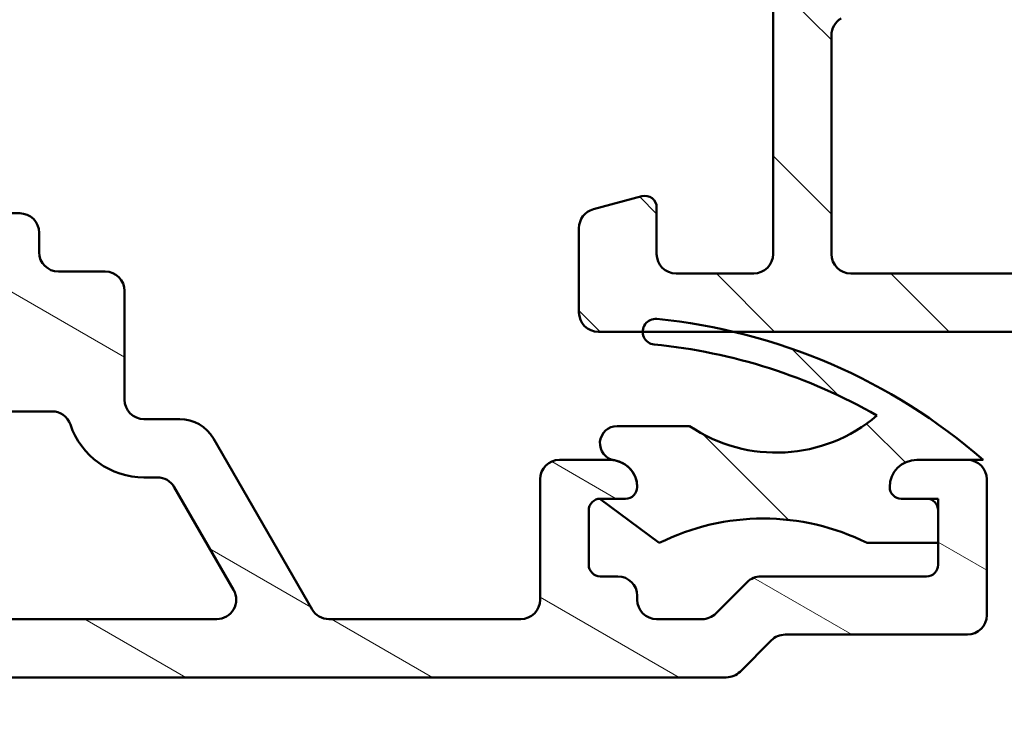
# Model space of a CAD drawing. Units: millimetres. Extents: x 15 to 815, y -287 to 287.
# Drawn here: x 332 to 357, y 37 to 55 of the extents above; entities that cross this region are included whole.
import ezdxf

# ---------------------------------------------------------------- set-up
doc = ezdxf.new("R2010")
doc.units = ezdxf.units.MM
doc.layers.add('Hatch (ISO)', color=8, linetype='Continuous', lineweight=18)
doc.layers.add('Visible (ISO)', color=7, linetype='Continuous', lineweight=50)
pattern_1 = [(135.00021045915, (205.0489483193635, 1.613520907994825e-07), (-2.245055783671479, -2.245072276832807), [])]

msp = doc.modelspace()

# ---------------------------------------------------------------- hatches: boundary and pattern name
at = {"layer": 'Hatch (ISO)'}
h = msp.add_hatch(dxfattribs=at)
h.set_pattern_fill('ANSI31', color=256, scale=25.4, angle=90.00021045915, style=0)
h.set_pattern_definition(pattern_1)
edge = h.paths.add_edge_path()
edge.add_ellipse((375.6629018181752, 74.77734526154266), major_axis=(0.4965818862159437, -0.05836463211754308), ratio=1, start_angle=269.9999999999965, end_angle=366.7033764282839)
edge.add_line((376.1629018181752, 74.77734526154264), (376.1629018181752, 76.27734526154265))
edge.add_ellipse((375.8129018181752, 76.27734526154265), major_axis=(-1.054577733330017e-15, 0.35), ratio=1, start_angle=269.9999999999995, end_angle=449.9999999999998)
edge.add_line((375.4629018181753, 76.27734526154265), (375.4629018181753, 76.22734526154265))
edge.add_ellipse((375.1629018181752, 76.22734526154265), major_axis=(9.039237714257464e-16, -0.3000000000000058), ratio=1, start_angle=70.52877936555228, end_angle=89.99999999999977, ccw=False)
edge.add_ellipse((375.1629018181752, 76.22734526154265), major_axis=(-0.09999999999978831, -0.282842712474694), ratio=1, start_angle=19.47122063444948, end_angle=90.00000000000011, ccw=False)
edge.add_line((375.1629018181752, 75.92734526154265), (372.3629018181752, 75.92734526154265))
edge.add_ellipse((372.3629018181753, 69.62734526154264), major_axis=(-6.299999999999994, -1.509661861375224e-14), ratio=1, start_angle=270.0000000000005, end_angle=305.9873197244688)
edge.add_ellipse((368.3671797106582, 75.12954526154265), major_axis=(-0.4045735294095723, -0.2938030961393734), ratio=1, start_angle=358.58179840098524, end_angle=450.0000000000005, ccw=False)
edge.add_ellipse((365.8968527768294, 73.42734526154263), major_axis=(-1.418500000000013, 2.058605778190663), ratio=1, start_angle=270.0000000000009, end_angle=325.4308818745421)
edge.add_line((365.8968527768294, 75.92734526154263), (347.9292783045937, 75.92734526154258))
edge.add_ellipse((347.9292783045937, 73.42734526154256), major_axis=(-2.500000000000013, -1.197359019371507e-14), ratio=1, start_angle=269.9999999999997, end_angle=320.5058078820377)
edge.add_ellipse((345.6142111349418, 75.33534526154257), major_axis=(-0.3179999999999996, -0.3858445282753087), ratio=1, start_angle=4.379276448549092, end_angle=90.00000000000358, ccw=False)
edge.add_ellipse((342.1629018181752, 70.42734526154253), major_axis=(-4.499000000000052, 3.163700207036056), ratio=1, start_angle=270.0000000000004, end_angle=305.1149156694108)
edge.add_line((342.1629018181752, 75.92734526154257), (335.1629018181748, 75.92734526154253))
edge.add_ellipse((335.1629018181749, 76.22734526154255), major_axis=(-0.3000000000000247, 7.977860425575452e-15), ratio=1, start_angle=19.471220634469773, end_angle=90.00000000000148, ccw=False)
edge.add_ellipse((335.1629018181748, 76.22734526154248), major_axis=(-0.09999999999980785, 0.2828427124745669), ratio=1, start_angle=70.52877936553159, end_angle=89.99999999999898, ccw=False)
edge.add_line((334.8629018181749, 76.22734526154252), (334.8629018181753, 76.27734526154254))
edge.add_ellipse((334.5129018181752, 76.27734526154254), major_axis=(-1.054577733330021e-15, 0.3500000000000014), ratio=1, start_angle=270.0000000000002, end_angle=449.9999999999998)
edge.add_line((334.1629018181752, 76.27734526154254), (334.1629018181749, 74.92734526154253))
edge.add_ellipse((334.6629018181749, 74.92734526154253), major_axis=(-7.375244577958375e-15, -0.4999999999999982), ratio=1, start_angle=269.9999999999998, end_angle=360.0000000000009)
edge.add_line((334.6629018181749, 74.42734526154253), (342.1629018181752, 74.42734526154257))
edge.add_ellipse((342.1629018181752, 70.42734526154256), major_axis=(4.000000000000008, 7.611424853842448e-15), ratio=1, start_angle=2.2737367544323206e-13, end_angle=89.99999999999989, ccw=False)
edge.add_line((346.1629018181752, 70.42734526154257), (346.1629018181752, 65.25593952854193))
edge.add_ellipse((346.6629018181752, 65.25593952854194), major_axis=(-2.934352479457763e-15, -0.4999999999999938), ratio=1, start_angle=270.0000000000003, end_angle=345.0000000000015)
edge.add_line((346.5334922956239, 64.77297661539741), (347.7852561046445, 64.43756751365585))
edge.add_ellipse((347.8629018181753, 64.72734526154258), major_axis=(0.2897777478867262, -0.07764571353075321), ratio=1, start_angle=270.0000000000068, end_angle=374.9999999999932)
edge.add_line((348.1629018181752, 64.72734526154255), (348.1629018181752, 65.92734526154257))
edge.add_ellipse((348.6629018181752, 65.92734526154257), major_axis=(-1.506539619042876e-15, 0.4999999999999982), ratio=1, start_angle=0, end_angle=89.99999999999977, ccw=False)
edge.add_line((348.6629018181752, 66.42734526154257), (350.6629018181752, 66.42734526154257))
edge.add_ellipse((350.6629018181752, 65.92734526154258), major_axis=(0.4999999999999982, 1.506539619042876e-15), ratio=1, start_angle=0, end_angle=89.99999999999977, ccw=False)
edge.add_line((351.1629018181752, 65.92734526154258), (351.1629018181752, 58.02734526154259))
edge.add_ellipse((351.4629018181752, 58.02734526154256), major_axis=(-1.685964462257693e-14, -0.2999999999999492), ratio=1, start_angle=269.9999999999998, end_angle=300.0000000000051)
edge.add_line((351.2030941970399, 57.87734526154259), (351.4629018181753, 57.42734526154258))
edge.add_line((351.4629018181753, 57.42734526154258), (351.2030941970399, 56.97734526154258))
edge.add_ellipse((351.4629018181752, 56.8273452615426), major_axis=(-0.1499999999999827, -0.2598076211352888), ratio=1, start_angle=269.9999999999974, end_angle=300.0000000000029)
edge.add_line((351.1629018181753, 56.82734526154259), (351.1629018181753, 48.92734526154258))
edge.add_ellipse((350.6629018181753, 48.92734526154259), major_axis=(1.506539619042863e-15, -0.4999999999999938), ratio=1, start_angle=0, end_angle=89.9999999999988, ccw=False)
edge.add_line((350.6629018181753, 48.4273452615426), (348.6629018181753, 48.42734526154257))
edge.add_ellipse((348.6629018181753, 48.92734526154257), major_axis=(-0.499999999999996, -1.506539619042869e-15), ratio=1, start_angle=0, end_angle=89.99999999999977, ccw=False)
edge.add_line((348.1629018181753, 48.92734526154257), (348.1629018181753, 50.12734526154257))
edge.add_ellipse((347.8629018181753, 50.12734526154257), major_axis=(-9.039237714257375e-16, 0.3000000000000025), ratio=1, start_angle=269.9999999999998, end_angle=375)
edge.add_line((347.7852561046445, 50.4171230094293), (346.533492295624, 50.08171390768774))
edge.add_ellipse((346.6629018181753, 49.5987509945432), major_axis=(-0.4829629131445262, -0.1294095225512596), ratio=1, start_angle=270.0000000000026, end_angle=345.0000000000039)
edge.add_line((346.1629018181753, 49.59875099454317), (346.1629018181753, 47.42734526154257))
edge.add_ellipse((346.6629018181753, 47.42734526154257), major_axis=(-7.139064302074372e-16, -0.4999999999999982), ratio=1, start_angle=270.0000000000001, end_angle=360.0000000000001)
edge.add_line((346.6629018181753, 46.92734526154257), (347.8042997363436, 46.92734526154256))
edge.add_line((347.8042997363436, 46.92734526154256), (350.143831924975, 46.92734526154257))
edge.add_line((350.143831924975, 46.92734526154257), (360.9629018181753, 46.92734526154261))
edge.add_ellipse((360.9629018181753, 46.42734526154261), major_axis=(0.5000000000000049, -7.139064302074174e-16), ratio=1, start_angle=1.0800249583553523e-12, end_angle=90.00000000000819, ccw=False)
edge.add_line((361.4629018181753, 46.42734526154262), (361.4629018181753, 37.62734526154262))
edge.add_ellipse((361.9629018181753, 37.62734526154262), major_axis=(4.906597631957431e-15, -0.5000000000000027), ratio=1, start_angle=269.9999999999994, end_angle=360.0000000000005)
edge.add_line((361.9629018181754, 37.12734526154262), (371.9629018181754, 37.12734526154264))
edge.add_ellipse((371.9629018181753, 37.62734526154266), major_axis=(0.5000000000000001, 1.506539619042882e-15), ratio=1, start_angle=269.9999999999998, end_angle=435)
edge.add_line((372.0923113407266, 38.11030817468718), (370.2262859369422, 38.61030817468718))
edge.add_ellipse((370.0968764143909, 38.12734526154265), major_axis=(-0.4829629131445254, 0.1294095225512578), ratio=1, start_angle=269.9999999999966, end_angle=284.9999999999969)
edge.add_line((370.0968764143909, 38.62734526154265), (363.9629018181754, 38.62734526154262))
edge.add_ellipse((363.9629018181754, 39.62734526154263), major_axis=(-1.000000000000003, -7.926331888354587e-16), ratio=1, start_angle=3.979039320256561e-13, end_angle=89.99999999999989, ccw=False)
edge.add_line((362.9629018181754, 39.62734526154262), (362.9629018181754, 40.70023733770184))
edge.add_ellipse((363.9629018181754, 40.70023733770184), major_axis=(-2.457967725773187e-15, 1.000000000000001), ratio=1, start_angle=4.332313983188499, end_angle=90.0000000000004, ccw=False)
edge.add_line((363.887360705446, 41.69738002572979), (375.2384429309047, 42.55731049735549))
edge.add_ellipse((375.1629018181753, 43.55445318538344), major_axis=(0.9971426880279515, 0.07554111272939386), ratio=1, start_angle=270.0000000000034, end_angle=355.6676860168112)
edge.add_line((376.1629018181753, 43.55445318538344), (376.1629018181753, 45.62734526154266))
edge.add_ellipse((375.6629018181753, 45.62734526154266), major_axis=(-1.50653961904288e-15, 0.4999999999999994), ratio=1, start_angle=269.9999999999998, end_angle=359.9999999999999)
edge.add_line((375.6629018181753, 46.12734526154266), (375.1629018181753, 46.12734526154266))
edge.add_ellipse((375.1629018181753, 45.62734526154266), major_axis=(-0.4999999999999982, -1.187608382614302e-16), ratio=1, start_angle=269.9999999999919, end_angle=360.000000000001)
edge.add_line((374.6629018181753, 45.62734526154265), (374.6629018181753, 44.48156110922422))
edge.add_ellipse((374.1629018181753, 44.48156110922423), major_axis=(1.50653961904288e-15, -0.4999999999999996), ratio=1, start_angle=4.332313983187873, end_angle=89.99999999999977, ccw=False)
edge.add_line((374.20067237454, 43.98298976521025), (367.9006723745399, 43.5057170379375))
edge.add_ellipse((367.8629018181753, 44.00428838195147), major_axis=(-0.4985713440139729, -0.03777055636469836), ratio=1, start_angle=355.6676860168101, end_angle=449.99999999999926, ccw=False)
edge.add_line((367.3629018181753, 44.00428838195148), (367.3629018181753, 53.78729031690237))
edge.add_ellipse((367.8629018181753, 53.78729031690239), major_axis=(-3.726985668293196e-15, 0.5000000000000004), ratio=1, start_angle=338.9627787439618, end_angle=450.0000000000006, ccw=False)
edge.add_ellipse((369.2629018181753, 57.42734526154265), major_axis=(3.173381233788954, -1.220512820512806), ratio=1, start_angle=269.9999999999996, end_angle=334.596758139398)
edge.add_ellipse((371.0890378884808, 55.50699970599043), major_axis=(0.5434940251562866, 0.5168309632940142), ratio=1, start_angle=269.9999999999998, end_angle=376.4404631166414)
edge.add_line((371.4640378884808, 56.15651875882877), (371.2957569532009, 56.25367580211209))
edge.add_ellipse((371.0457569532009, 55.82066310021987), major_axis=(-0.4330127018922221, 0.2499999999999973), ratio=1, start_angle=269.9999999999943, end_angle=347.9753008194348)
edge.add_ellipse((369.2629018181756, 57.42734526154234), major_axis=(-1.271956711046883, -1.411426981894976), ratio=1, start_angle=83.18165399580641, end_angle=89.99999999999937, ccw=False)
edge.add_line((370.5133374179062, 55.99681710350952), (370.2526065794497, 56.06667972111582))
edge.add_ellipse((370.1879018181741, 55.82519826454357), major_axis=(-0.2414814565722636, 0.06470476127563057), ratio=1, start_angle=269.9999999999889, end_angle=360.0000000000076)
edge.add_line((369.9464203616018, 55.88990302581917), (369.8765577439955, 55.62917218736271))
edge.add_ellipse((369.2629018181753, 57.42734526154264), major_axis=(-1.798173074179944, -0.6136559258202067), ratio=1, start_angle=352.3139096304844, end_angle=449.99999999999983, ccw=False)
edge.add_line((367.3988102926242, 57.0597003453958), (367.5896785134744, 57.250568566246))
edge.add_ellipse((367.4129018181778, 57.42734526154263), major_axis=(0.1767766952966316, 0.1767766952966349), ratio=1, start_angle=269.9999999999973, end_angle=359.999999999998)
edge.add_line((367.5896785134744, 57.60412195683925), (367.3988102926242, 57.79499017768945))
edge.add_ellipse((369.2629018181753, 57.42734526154264), major_axis=(0.3676449161468109, 1.864091525551095), ratio=1, start_angle=352.3139096304836, end_angle=449.99999999999994, ccw=False)
edge.add_line((369.8765577439955, 59.22551833572259), (369.9464203616018, 58.96478749726611))
edge.add_ellipse((370.1879018181741, 59.02949225854174), major_axis=(0.06470476127562981, -0.2414814565722666), ratio=1, start_angle=270.0000000000026, end_angle=360.0000000000009)
edge.add_line((370.2526065794497, 58.78801080196948), (370.5133374179062, 58.85787341957579))
edge.add_ellipse((369.2629018181756, 57.42734526154296), major_axis=(1.430528158032818, -1.250435599730582), ratio=1, start_angle=83.18165399580658, end_angle=90.00000000000011, ccw=False)
edge.add_ellipse((371.0457569532009, 59.03402742286543), major_axis=(0.3347254502755849, -0.3714281531303366), ratio=1, start_angle=269.9999999999987, end_angle=347.9753008194465)
edge.add_line((371.295756953201, 58.60101472097326), (371.4640378884809, 58.69817176425655))
edge.add_ellipse((371.0890378884808, 59.34769081709485), major_axis=(0.649519052838325, 0.3750000000000059), ratio=1, start_angle=270.0000000000014, end_angle=376.4404631166383)
edge.add_ellipse((369.2629018181753, 57.42734526154265), major_axis=(-2.463839580708494, 2.342967033599519), ratio=1, start_angle=269.9999999999996, end_angle=334.5967581393986)
edge.add_ellipse((367.8629018181753, 61.0674002061829), major_axis=(-0.466673710851317, -0.179487179487178), ratio=1, start_angle=338.9627787439664, end_angle=449.99999999999784, ccw=False)
edge.add_line((367.3629018181753, 61.06740020618288), (367.3629018181753, 69.62734526154264))
edge.add_ellipse((372.3629018181753, 69.62734526154264), major_axis=(-1.506539619042882e-14, 5.000000000000002), ratio=1, start_angle=353.2966235717132, end_angle=449.99999999999994, ccw=False)
edge.add_line((372.9465481393507, 74.59316412370208), (375.6045371860577, 74.28076337532673))
edge = h.paths.add_edge_path(flags=0)
edge.add_ellipse((342.1629018181752, 70.42734526154254), major_axis=(-2.98946121049738e-14, 5.500000000000078), ratio=1, start_angle=270, end_angle=297.4864262503808)
edge.add_ellipse((347.9291831155107, 73.42734526154257), major_axis=(-0.4615384615384625, 0.8871201995900555), ratio=1, start_angle=332.5135737496188, end_angle=449.9999999999994, ccw=False)
edge.add_line((347.9291831155107, 74.42734526154257), (365.8968365540444, 74.42734526154264))
edge.add_ellipse((365.8968365540444, 73.42734526154264), major_axis=(0.9999999999999964, 5.233525287336065e-15), ratio=1, start_angle=329.557947962622, end_angle=449.9999999999997, ccw=False)
edge.add_ellipse((372.3629018181751, 69.62734526154264), major_axis=(-3.293333333333313, -5.603923228913435), ratio=1, start_angle=269.9999999999996, end_angle=300.4420520373772)
edge.add_line((365.8629018181752, 69.62734526154263), (365.8629018181752, 68.42734526154263))
edge.add_ellipse((365.3629018181752, 68.42734526154263), major_axis=(1.506539619042869e-15, -0.499999999999996), ratio=1, start_angle=0, end_angle=89.99999999999977, ccw=False)
edge.add_line((365.3629018181752, 67.92734526154263), (348.1629018181752, 67.92734526154257))
edge.add_ellipse((348.1629018181752, 68.42734526154257), major_axis=(-0.4999999999999938, -5.947431717543488e-15), ratio=1, start_angle=0, end_angle=89.99999999999932, ccw=False)
edge.add_line((347.6629018181753, 68.42734526154257), (347.6629018181753, 70.42734526154257))
edge = h.paths.add_edge_path(flags=0)
edge.add_ellipse((353.1629018181753, 48.92734526154259), major_axis=(-0.4999999999999893, -5.947431717543475e-15), ratio=1, start_angle=0, end_angle=90.00000000000037)
edge.add_line((353.1629018181753, 48.4273452615426), (360.9629018181753, 48.42734526154261))
edge.add_ellipse((360.9629018181753, 46.42734526154261), major_axis=(-6.026158476171531e-15, 2.000000000000002), ratio=1, start_angle=269.9999999999998, end_angle=360.0000000000001, ccw=False)
edge.add_line((362.9629018181753, 46.42734526154261), (362.9629018181753, 43.67095504861813))
edge.add_ellipse((363.4629018181753, 43.67095504861813), major_axis=(-0.4985713440139741, -0.03777055636469948), ratio=1, start_angle=355.6676860168099, end_angle=449.999999999999)
edge.add_line((363.50067237454, 43.17238370460415), (365.40067237454, 43.31632309854355))
edge.add_ellipse((365.3629018181753, 43.81489444255753), major_axis=(3.963165944177326e-16, -0.5000000000000027), ratio=1, start_angle=4.332313983189039, end_angle=89.99999999999997)
edge.add_line((365.8629018181753, 43.81489444255753), (365.8629018181752, 65.92734526154264))
edge.add_ellipse((365.3629018181752, 65.92734526154264), major_axis=(0.4999999999999982, 3.726985668293188e-15), ratio=1, start_angle=0, end_angle=89.99999999999959)
edge.add_line((365.3629018181752, 66.42734526154263), (353.1629018181752, 66.4273452615426))
edge.add_ellipse((353.1629018181752, 65.9273452615426), major_axis=(-1.506539619042876e-15, 0.4999999999999982), ratio=1, start_angle=0, end_angle=89.99999999999984)
edge.add_line((352.6629018181753, 65.9273452615426), (352.6629018181753, 60.29337066532702))
edge.add_ellipse((353.1629018181753, 60.29337066532702), major_axis=(-0.4330127018922177, 0.2500000000000022), ratio=1, start_angle=30.00000000000185, end_angle=89.99999999999389)
edge.add_ellipse((352.6629018181753, 59.4273452615426), major_axis=(2.934352479457776e-15, 0.4999999999999893), ratio=1, start_angle=269.9999999999998, end_angle=330.0000000000016, ccw=False)
edge.add_line((353.1629018181753, 59.42734526154259), (353.1629018181753, 55.42734526154258))
edge.add_ellipse((352.6629018181753, 55.42734526154258), major_axis=(0.4330127018922119, 0.2500000000000005), ratio=1, start_angle=270.00000000000506, end_angle=329.99999999999903, ccw=False)
edge.add_ellipse((353.1629018181753, 54.56131985775816), major_axis=(-1.03883238160441e-14, 0.4999999999999893), ratio=1, start_angle=29.9999999999987, end_angle=89.99999999999984)
edge.add_line((352.6629018181753, 54.56131985775815), (352.6629018181753, 48.92734526154259))
h = msp.add_hatch(dxfattribs=at)
h.set_pattern_fill('ANSI31', color=256, scale=25.4, angle=105.00024553567, style=0)
h.set_pattern_definition([(150.00024553567, (205.0489483193635, 1.613520907994825e-07), (-1.587488216702059, -2.749637460072167), [])])
edge = h.paths.add_edge_path()
edge.add_ellipse((356.1629018181777, 43.12734526154381), major_axis=(-1.460832181019625e-15, 0.5000000000000006), ratio=1, start_angle=269.9999999999998, end_angle=359.9999999999999)
edge.add_line((356.1629018181777, 43.62734526154381), (354.8629018181777, 43.62734526154381))
edge.add_ellipse((354.8629018181776, 42.92734526154381), major_axis=(-0.6999999999999984, -9.34942028802312e-16), ratio=1, start_angle=269.9999999999999, end_angle=359.9999999999999)
edge.add_ellipse((354.4629018181777, 42.92734526154381), major_axis=(1.431610820924354e-15, -0.3000000000000003), ratio=1, start_angle=269.9999999999997, end_angle=359.9999999999997)
edge.add_line((354.4629018181777, 42.6273452615438), (355.1129018181776, 42.6273452615438))
edge.add_ellipse((355.1129018181776, 42.3273452615438), major_axis=(0.2999999999999992, 8.764993086117722e-16), ratio=1, start_angle=0, end_angle=89.99999999999977, ccw=False)
edge.add_line((355.4129018181777, 42.3273452615438), (355.4129018181777, 40.92734526154381))
edge.add_ellipse((355.1129018181778, 40.9273452615438), major_axis=(3.096945357862081e-15, -0.299999999999998), ratio=1, start_angle=0, end_angle=90.00000000000108, ccw=False)
edge.add_line((355.1129018181777, 40.62734526154379), (350.8486882558046, 40.62734526154378))
edge.add_ellipse((350.8486882558046, 40.12734526154379), major_axis=(-0.4999999999999921, -3.506091563944438e-16), ratio=1, start_angle=269.9999999999999, end_angle=315.0000000000007)
edge.add_line((350.4951348652113, 40.48089865213706), (349.6880280840248, 39.67379187095053))
edge.add_ellipse((349.3344746934315, 40.0273452615438), major_axis=(-0.3535533905932756, -0.3535533905932797), ratio=1, start_angle=45.00000000000068, end_angle=90.00000000000148, ccw=False)
edge.add_line((349.3344746934316, 39.52734526154379), (348.1629018181777, 39.52734526154379))
edge.add_ellipse((348.1629018181777, 40.02734526154379), major_axis=(-0.4999999999999991, -2.57105520564478e-15), ratio=1, start_angle=0, end_angle=89.99999999999972, ccw=False)
edge.add_line((347.6629018181777, 40.02734526154379), (347.6629018181777, 40.12734526154377))
edge.add_ellipse((347.1629018181777, 40.12734526154377), major_axis=(-3.506091563944618e-16, 0.4999999999999982), ratio=1, start_angle=269.9999999999999, end_angle=360.0000000000005)
edge.add_line((347.1629018181777, 40.62734526154377), (346.7129018181777, 40.62734526154378))
edge.add_ellipse((346.7129018181778, 40.92734526154378), major_axis=(-0.3000000000000008, 2.3372371601338e-16), ratio=1, start_angle=1.1368683772161603e-13, end_angle=89.99999999998653, ccw=False)
edge.add_line((346.4129018181778, 40.92734526154378), (346.4129018181778, 42.32734526154378))
edge.add_ellipse((346.7129018181777, 42.32734526154378), major_axis=(-8.764993086117778e-16, 0.3000000000000014), ratio=1, start_angle=0, end_angle=89.99999999999977, ccw=False)
edge.add_line((346.7129018181777, 42.62734526154378), (347.3629018181776, 42.62734526154377))
edge.add_ellipse((347.3629018181776, 42.92734526154378), major_axis=(0.2999999999999986, 8.764993086117701e-16), ratio=1, start_angle=269.9999999999998, end_angle=359.9999999999999)
edge.add_ellipse((346.9629018181777, 42.92734526154376), major_axis=(-3.710499590365216e-15, 0.7000000000000028), ratio=1, start_angle=270.0000000000004, end_angle=359.9999999999997)
edge.add_line((346.9629018181777, 43.62734526154377), (345.6629018181776, 43.62734526154377))
edge.add_ellipse((345.6629018181777, 43.12734526154378), major_axis=(-0.4999999999999993, 7.596138682306921e-16), ratio=1, start_angle=270.0000000000001, end_angle=360.0000000000011)
edge.add_line((345.1629018181777, 43.12734526154377), (345.1629018181777, 40.02734526154376))
edge.add_ellipse((344.6629018181778, 40.02734526154376), major_axis=(2.571055205644781e-15, -0.5000000000000004), ratio=1, start_angle=2.2737367544323206e-13, end_angle=89.99999999999972, ccw=False)
edge.add_line((344.6629018181778, 39.52734526154376), (339.7249308390992, 39.52734526154376))
edge.add_ellipse((339.7249308390991, 40.02734526154376), major_axis=(-0.4999999999999949, -1.460832181019609e-15), ratio=1, start_angle=29.999999999999375, end_angle=89.99999999999977, ccw=False)
edge.add_line((339.2919181372069, 39.77734526154376), (336.7515769527726, 44.17734526154375))
edge.add_ellipse((335.8855515489881, 43.67734526154376), major_axis=(-0.4999999999999908, 0.8660254037844283), ratio=1, start_angle=269.9999999999999, end_angle=330.0000000000011)
edge.add_line((335.8855515489881, 44.67734526154375), (334.9629018181777, 44.67734526154375))
edge.add_ellipse((334.9629018181777, 45.17734526154375), major_axis=(-0.4999999999999982, -1.460832181019619e-15), ratio=1, start_angle=0, end_angle=89.99999999999977, ccw=False)
edge.add_line((334.4629018181777, 45.17734526154375), (334.4629018181777, 47.97734526154375))
edge.add_ellipse((333.9629018181777, 47.97734526154376), major_axis=(1.075162108985713e-14, 0.4999999999999893), ratio=1, start_angle=269.9999999999992, end_angle=360.0000000000028)
edge.add_line((333.9629018181776, 48.47734526154375), (332.7629018181776, 48.47734526154375))
edge.add_ellipse((332.7629018181777, 48.97734526154373), major_axis=(-0.4999999999999893, -1.034261637802084e-14), ratio=1, start_angle=0, end_angle=89.9999999999988, ccw=False)
edge.add_line((332.2629018181777, 48.97734526154375), (332.2629018181776, 49.47734526154373))
edge.add_ellipse((331.7629018181776, 49.47734526154373), major_axis=(-1.460832181019618e-15, 0.4999999999999982), ratio=1, start_angle=269.9999999999998, end_angle=359.9999999999999)
edge.add_line((331.7629018181776, 49.97734526154373), (329.9629018181776, 49.97734526154373))
edge.add_ellipse((329.9629018181777, 49.47734526154373), major_axis=(-0.5000000000000004, -1.460832181019625e-15), ratio=1, start_angle=269.9999999999998, end_angle=359.9999999999999)
edge.add_line((329.4629018181777, 49.47734526154373), (329.4629018181777, 48.37734526154373))
edge.add_ellipse((329.9629018181777, 48.37734526154373), major_axis=(1.460832181019618e-15, -0.4999999999999982), ratio=1, start_angle=269.9999999999998, end_angle=359.9999999999996)
edge.add_line((329.9629018181777, 47.87734526154373), (330.4629018181777, 47.87734526154372))
edge.add_ellipse((330.4629018181777, 47.37734526154374), major_axis=(0.4999999999999971, 1.460832181019615e-15), ratio=1, start_angle=0, end_angle=89.99999999999977, ccw=False)
edge.add_line((330.9629018181777, 47.37734526154374), (330.9629018181777, 46.87734526154374))
edge.add_ellipse((330.4629018181777, 46.87734526154372), major_axis=(4.791501254895087e-15, -0.4999999999999982), ratio=1, start_angle=0, end_angle=90.00000000000051, ccw=False)
edge.add_line((330.4629018181777, 46.37734526154373), (323.4629018181777, 46.37734526154371))
edge.add_ellipse((323.4629018181776, 46.8773452615437), major_axis=(-0.4999999999999993, -1.460832181019622e-15), ratio=1, start_angle=0, end_angle=90.00000000000801, ccw=False)
edge.add_line((322.9629018181776, 46.8773452615437), (322.9629018181776, 56.15773001927303))
edge.add_line((322.9629018181776, 56.15773001927303), (322.6629018181776, 56.67734526154369))
edge.add_line((322.6629018181776, 56.67734526154369), (322.9629018181776, 57.19696050381437))
edge.add_line((322.9629018181776, 57.19696050381437), (322.9629018181776, 69.37734526154371))
edge.add_ellipse((323.4629018181776, 69.37734526154371), major_axis=(7.420952015981595e-15, 0.5000000000000115), ratio=1, start_angle=2.2168933355715126e-12, end_angle=90.00000000000091, ccw=False)
edge.add_line((323.4629018181776, 69.87734526154372), (327.6957270450429, 69.87734526154374))
edge.add_ellipse((327.6957270450429, 68.87734526154368), major_axis=(1.000000000000005, 2.921664362039263e-15), ratio=1, start_angle=6.262913126140404, end_angle=89.99999999999977, ccw=False)
edge.add_ellipse((333.1629018181776, 69.47734526154377), major_axis=(0.4909090909091727, -4.473142996201122), ratio=1, start_angle=270.0000000000001, end_angle=309.007500093449)
edge.add_ellipse((329.6440935360249, 65.92516448440784), major_axis=(0.3552180777135938, -0.351880828215262), ratio=1, start_angle=333.3204569276383, end_angle=450.00000000000364, ccw=False)
edge.add_ellipse((329.9629018181776, 64.97734526154369), major_axis=(-0.4739096114320727, -0.1594041410763817), ratio=1, start_angle=269.9999999999966, end_angle=341.4091298527712)
edge.add_line((329.4629018181776, 64.97734526154368), (329.4629018181777, 63.97734526154372))
edge.add_ellipse((329.9629018181776, 63.97734526154372), major_axis=(1.460832181019618e-15, -0.4999999999999982), ratio=1, start_angle=270.0000000000003, end_angle=360.0000000000001)
edge.add_line((329.9629018181776, 63.47734526154373), (331.7629018181776, 63.47734526154374))
edge.add_ellipse((331.7629018181776, 63.97734526154373), major_axis=(0.4999999999999982, 1.460832181019619e-15), ratio=1, start_angle=269.9999999999998, end_angle=359.9999999999999)
edge.add_line((332.2629018181776, 63.97734526154373), (332.2629018181776, 64.47734526154375))
edge.add_ellipse((332.7629018181776, 64.47734526154375), major_axis=(-1.460832181019618e-15, 0.4999999999999982), ratio=1, start_angle=0, end_angle=89.99999999999977, ccw=False)
edge.add_line((332.7629018181776, 64.97734526154373), (333.9629018181777, 64.97734526154373))
edge.add_ellipse((333.9629018181777, 65.47734526154375), major_axis=(0.4999999999999982, 1.460832181019619e-15), ratio=1, start_angle=269.9999999999998, end_angle=359.9999999999999)
edge.add_line((334.4629018181777, 65.47734526154375), (334.4629018181777, 65.97734526154376))
edge.add_ellipse((333.9629018181777, 65.97734526154376), major_axis=(-1.460832181019618e-15, 0.4999999999999982), ratio=1, start_angle=269.9999999999993, end_angle=359.9999999999999)
edge.add_line((333.9629018181777, 66.47734526154376), (333.1629018181776, 66.47734526154376))
edge.add_ellipse((333.1629018181776, 69.47734526154377), major_axis=(-3.000000000000012, -4.324100987617148e-15), ratio=1, start_angle=2.8421709430404007e-13, end_angle=89.99999999999989, ccw=False)
edge.add_line((330.1629018181776, 69.47734526154375), (330.1629018181775, 71.72734526154369))
edge.add_ellipse((329.8129018181775, 71.72734526154369), major_axis=(3.418309571786924e-15, 0.3499999999999881), ratio=1, start_angle=270.0000000000006, end_angle=449.9999999999998)
edge.add_line((329.4629018181776, 71.7273452615437), (329.4629018181776, 71.67734526154368))
edge.add_ellipse((329.1629018181775, 71.67734526154368), major_axis=(8.764993086117554e-16, -0.2999999999999936), ratio=1, start_angle=0, end_angle=89.99999999999977, ccw=False)
edge.add_line((329.1629018181775, 71.37734526154368), (278.1629018181775, 71.37734526154355))
edge.add_ellipse((278.1629018181776, 71.67734526154351), major_axis=(-0.299999999999998, -9.758283505613019e-15), ratio=1, start_angle=0, end_angle=89.99999999999818, ccw=False)
edge.add_line((277.8629018181776, 71.67734526154352), (277.8629018181776, 71.72734526154356))
edge.add_ellipse((277.5129018181776, 71.72734526154355), major_axis=(-1.022582526713689e-15, 0.3499999999999837), ratio=1, start_angle=270.0000000000006, end_angle=449.9999999999998)
edge.add_line((277.1629018181776, 71.72734526154355), (277.1629018181777, 45.37734526154357))
edge.add_ellipse((277.6629018181777, 45.37734526154355), major_axis=(-4.090282942106165e-15, -0.4999999999999982), ratio=1, start_angle=269.9999999999984, end_angle=360.000000000001)
edge.add_line((277.6629018181777, 44.87734526154355), (284.2629018181777, 44.87734526154352))
edge.add_ellipse((284.2629018181776, 43.87734526154352), major_axis=(1.000000000000006, -1.484190403196324e-14), ratio=1, start_angle=2.3874235921539366e-12, end_angle=89.99999999999682, ccw=False)
edge.add_line((285.2629018181776, 43.87734526154355), (285.2629018181776, 42.47734526154351))
edge.add_ellipse((284.2629018181777, 42.4773452615435), major_axis=(8.47277948516502e-15, -0.9999999999999964), ratio=1, start_angle=0, end_angle=90, ccw=False)
edge.add_line((284.2629018181777, 41.4773452615435), (281.5129018181779, 41.47734526154349))
edge.add_ellipse((281.5129018181777, 40.72734526154349), major_axis=(-0.7500000000000001, -2.191248271529438e-15), ratio=1, start_angle=269.999999999994, end_angle=449.9999999999998)
edge.add_line((281.5129018181777, 39.97734526154349), (285.7629018181778, 39.9773452615435))
edge.add_ellipse((285.7629018181778, 40.97734526154352), major_axis=(0.9999999999999976, 2.92166436203924e-15), ratio=1, start_angle=269.9999999999998, end_angle=359.9999999999999)
edge.add_line((286.7629018181778, 40.97734526154352), (286.7629018181778, 44.37734526154354))
edge.add_ellipse((287.2629018181777, 44.37734526154353), major_axis=(-1.460832181019618e-15, 0.4999999999999982), ratio=1, start_angle=0, end_angle=89.99999999999977, ccw=False)
edge.add_line((287.2629018181777, 44.87734526154353), (298.4629018181777, 44.87734526154362))
edge.add_ellipse((298.4629018181777, 44.37734526154362), major_axis=(0.5000000000000016, 1.460832181019629e-15), ratio=1, start_angle=0, end_angle=89.99999999999977, ccw=False)
edge.add_line((298.9629018181777, 44.37734526154362), (298.9629018181777, 40.62734526154364))
edge.add_ellipse((299.4629018181778, 40.62734526154364), major_axis=(2.571055205644775e-15, -0.4999999999999982), ratio=1, start_angle=269.9999999999997, end_angle=359.9999999999997)
edge.add_line((299.4629018181778, 40.12734526154364), (299.9629018181778, 40.12734526154364))
edge.add_ellipse((299.9629018181777, 40.62734526154365), major_axis=(0.5000000000000004, 1.460832181019625e-15), ratio=1, start_angle=270.000000000008, end_angle=359.9999999999999)
edge.add_line((300.4629018181777, 40.62734526154365), (300.4629018181778, 44.37734526154362))
edge.add_ellipse((300.9629018181777, 44.37734526154363), major_axis=(-3.506091563944618e-16, 0.4999999999999982), ratio=1, start_angle=2.2737367544323206e-13, end_angle=89.99999999999989, ccw=False)
edge.add_line((300.9629018181777, 44.87734526154362), (304.6629018181777, 44.87734526154363))
edge.add_ellipse((304.6629018181777, 43.87734526154363), major_axis=(1.000000000000006, -5.960119834961987e-15), ratio=1, start_angle=1.4210854715202004e-12, end_angle=90.0000000000004, ccw=False)
edge.add_line((305.6629018181777, 43.87734526154365), (305.6629018181777, 38.52734526154367))
edge.add_ellipse((306.1629018181778, 38.52734526154366), major_axis=(1.738387937175908e-15, -0.4999999999999982), ratio=1, start_angle=269.9999999999988, end_angle=360.0000000000001)
edge.add_line((306.1629018181778, 38.02734526154366), (349.9557950369912, 38.02734526154381))
edge.add_ellipse((349.9557950369912, 38.52734526154381), major_axis=(0.5000000000000051, 3.681278230269951e-15), ratio=1, start_angle=269.9999999999996, end_angle=314.9999999999992)
edge.add_line((350.3093484275845, 38.17379187095052), (351.116455208771, 38.98089865213706))
edge.add_ellipse((351.4700085993643, 38.62734526154379), major_axis=(0.3535533905932731, 0.3535533905932786), ratio=1, start_angle=45.000000000000625, end_angle=90.00000000000722, ccw=False)
edge.add_line((351.4700085993643, 39.12734526154379), (356.1629018181778, 39.12734526154381))
edge.add_ellipse((356.1629018181778, 39.6273452615438), major_axis=(0.5, 1.460832181019624e-15), ratio=1, start_angle=269.9999999999998, end_angle=359.9999999999999)
edge.add_line((356.6629018181778, 39.6273452615438), (356.6629018181777, 43.12734526154381))
edge = h.paths.add_edge_path(flags=0)
edge.add_line((320.5391413874743, 40.27734526154368), (323.0506150584492, 44.6273452615437))
edge.add_ellipse((323.4836277603413, 44.37734526154368), major_axis=(0.2500000000000145, 0.4330127018922265), ratio=1, start_angle=30.000000000003126, end_angle=89.99999999999437, ccw=False)
edge.add_line((323.4836277603413, 44.8773452615437), (332.5943579617121, 44.87734526154373))
edge.add_ellipse((332.5943579617123, 44.3773452615437), major_axis=(0.5000000000000016, 1.460832181019629e-15), ratio=1, start_angle=18.66292488494338, end_angle=90.00000000000801, ccw=False)
edge.add_ellipse((334.9629018181777, 45.17734526154373), major_axis=(0.6400000000000351, -1.894835085172309), ratio=1, start_angle=270, end_angle=341.3370751150562)
edge.add_line((334.9629018181777, 43.17734526154373), (335.3082012797984, 43.1773452615437))
edge.add_ellipse((335.3082012797984, 42.67734526154369), major_axis=(0.5000000000000121, -7.420952015981593e-15), ratio=1, start_angle=30.000000000002785, end_angle=90.00000000000091, ccw=False)
edge.add_line((335.7412139816906, 42.92734526154371), (337.2711921950431, 40.27734526154376))
edge.add_ellipse((336.838179493151, 40.02734526154375), major_axis=(0.2500000000000031, -0.4330127018922183), ratio=1, start_angle=329.9999999999981, end_angle=450.00000000000693, ccw=False)
edge.add_line((336.838179493151, 39.52734526154374), (320.9721540893666, 39.52734526154368))
edge.add_ellipse((320.9721540893666, 40.02734526154369), major_axis=(-0.5000000000000038, 2.980059917480994e-15), ratio=1, start_angle=330.00000000000347, end_angle=450.00000000000034, ccw=False)
edge = h.paths.add_edge_path(flags=0)
edge.add_ellipse((294.2629018181776, 64.37734526154357), major_axis=(1.460832181019644e-15, -0.5000000000000071), ratio=1, start_angle=269.9999999999998, end_angle=359.9999999999991)
edge.add_line((294.2629018181776, 63.87734526154356), (294.7629018181775, 63.87734526154357))
edge.add_ellipse((294.7629018181776, 64.37734526154355), major_axis=(0.4999999999999805, -7.420952015981685e-15), ratio=1, start_angle=270.0000000000009, end_angle=360.0000000000039)
edge.add_line((295.2629018181775, 64.37734526154358), (295.2629018181775, 69.04819499933068))
edge.add_ellipse((294.7629018181777, 69.04819499933072), major_axis=(3.406630460698565e-14, 0.4999999999999094), ratio=1, start_angle=269.9999999999998, end_angle=311.4096221092784)
edge.add_ellipse((295.3629018181776, 69.5773452615436), major_axis=(-0.1984313483298424, 0.2249999999999993), ratio=1, start_angle=318.59037789072846, end_angle=450.0000000000032, ccw=False)
edge.add_line((295.3629018181776, 69.8773452615436), (320.9629018181776, 69.87734526154371))
edge.add_ellipse((320.9629018181776, 69.37734526154367), major_axis=(0.4999999999999982, -2.980059917481008e-15), ratio=1, start_angle=300.0000000000015, end_angle=450.00000000000034, ccw=False)
edge.add_ellipse((321.4629018181776, 68.51131985775925), major_axis=(-0.4330127018922164, -0.2500000000000004), ratio=1, start_angle=269.9999999999959, end_angle=329.9999999999993)
edge.add_line((320.9629018181776, 68.51131985775925), (320.9629018181776, 67.08445204273023))
edge.add_ellipse((321.4629018181776, 67.08445204273022), major_axis=(1.460832181019592e-15, -0.4999999999999893), ratio=1, start_angle=269.9999999999998, end_angle=315.0000000000008)
edge.add_line((321.1093484275843, 66.73089865213694), (321.3164552087709, 66.5237918709504))
edge.add_ellipse((320.9629018181776, 66.17023848035713), major_axis=(0.3535533905932876, -0.3535533905933032), ratio=1, start_angle=45.00000000000381, end_angle=89.99999999999488, ccw=False)
edge.add_line((321.4629018181776, 66.17023848035714), (321.4629018181776, 59.88445204273024))
edge.add_ellipse((320.9629018181777, 59.88445204273023), major_axis=(1.478350847652137e-14, -0.4999999999999538), ratio=1, start_angle=44.9999999999967, end_angle=89.99999999999977, ccw=False)
edge.add_line((321.3164552087709, 59.53089865213698), (321.1093484275844, 59.32379187095042))
edge.add_ellipse((321.4629018181777, 58.97023848035715), major_axis=(-0.3535533905932278, -0.3535533905932253), ratio=1, start_angle=269.9999999999968, end_angle=315.0000000000017)
edge.add_line((320.9629018181777, 58.97023848035715), (320.9629018181777, 54.38445204273025))
edge.add_ellipse((321.4629018181777, 54.38445204273023), major_axis=(-7.596138682306684e-16, -0.5000000000000071), ratio=1, start_angle=269.9999999999996, end_angle=315.0000000000006)
edge.add_line((321.1093484275843, 54.03089865213696), (321.3164552087709, 53.82379187095045))
edge.add_ellipse((320.9629018181777, 53.47023848035716), major_axis=(0.3535533905932808, -0.353553390593272), ratio=1, start_angle=44.99999999999778, end_angle=89.99999999999932, ccw=False)
edge.add_line((321.4629018181777, 53.47023848035715), (321.4629018181777, 50.08445204273019))
edge.add_ellipse((320.9629018181777, 50.08445204273016), major_axis=(2.144484662427229e-14, -0.4999999999999494), ratio=1, start_angle=44.99999999999608, end_angle=90.00000000000063, ccw=False)
edge.add_line((321.3164552087709, 49.73089865213691), (321.1093484275844, 49.52379187095038))
edge.add_ellipse((321.4629018181777, 49.17023848035711), major_axis=(-0.3535533905932588, -0.3535533905932786), ratio=1, start_angle=270.0000000000006, end_angle=315.0000000000005)
edge.add_line((320.9629018181777, 49.1702384803571), (320.9629018181777, 47.74337066532811))
edge.add_ellipse((321.4629018181777, 47.74337066532811), major_axis=(1.460832181019657e-15, -0.5000000000000115), ratio=1, start_angle=269.9999999999998, end_angle=329.9999999999993)
edge.add_ellipse((320.9629018181777, 46.87734526154365), major_axis=(0.4330127018922201, -0.2500000000000024), ratio=1, start_angle=300.000000000002, end_angle=449.9999999999974, ccw=False)
edge.add_line((320.9629018181777, 46.37734526154365), (318.4629018181777, 46.37734526154369))
edge.add_ellipse((318.4629018181777, 45.87734526154369), major_axis=(-0.4999999999999982, -1.460832181019619e-15), ratio=1, start_angle=269.9999999999998, end_angle=359.9999999999999)
edge.add_line((317.9629018181777, 45.87734526154369), (317.9629018181776, 45.37734526154367))
edge.add_ellipse((318.4629018181777, 45.37734526154368), major_axis=(3.506091563944618e-16, -0.4999999999999982), ratio=1, start_angle=270.000000000001, end_angle=360.0000000000002)
edge.add_line((318.4629018181777, 44.87734526154368), (320.5968764143932, 44.87734526154369))
edge.add_ellipse((320.5968764143932, 44.37734526154368), major_axis=(0.5000000000000016, 1.460832181019629e-15), ratio=1, start_angle=329.99999999999943, end_angle=449.99999999999983, ccw=False)
edge.add_line((321.0298891162854, 44.12734526154368), (318.5184154453106, 39.7773452615437))
edge.add_ellipse((318.0854027434184, 40.0273452615437), major_axis=(-0.250000000000004, -0.4330127018922221), ratio=1, start_angle=30.0000000000025, end_angle=89.99999999999892, ccw=False)
edge.add_line((318.0854027434184, 39.5273452615437), (308.1629018181777, 39.52734526154367))
edge.add_ellipse((308.1629018181777, 40.52734526154366), major_axis=(-0.9999999999999984, -2.921664362039243e-15), ratio=1, start_angle=0, end_angle=89.99999999999977, ccw=False)
edge.add_line((307.1629018181777, 40.52734526154366), (307.1629018181778, 45.87734526154365))
edge.add_ellipse((306.6629018181777, 45.87734526154367), major_axis=(1.519251318835778e-14, 0.4999999999999805), ratio=1, start_angle=269.9999999999997, end_angle=360.0000000000028)
edge.add_line((306.6629018181777, 46.37734526154365), (295.3629018181776, 46.37734526154357))
edge.add_ellipse((295.3629018181776, 46.67734526154358), major_axis=(-0.2999999999999925, -8.764993086117534e-16), ratio=1, start_angle=318.590377890727, end_angle=449.99999999999983, ccw=False)
edge.add_ellipse((294.7629018181777, 47.20649552375652), major_axis=(0.3307189138830702, 0.374999999999882), ratio=1, start_angle=269.9999999999999, end_angle=311.4096221092826)
edge.add_line((295.2629018181777, 47.20649552375654), (295.2629018181777, 48.87734526154357))
edge.add_ellipse((294.7629018181776, 48.87734526154357), major_axis=(-1.460832181019618e-15, 0.4999999999999982), ratio=1, start_angle=269.9999999999998, end_angle=360.0000000000001)
edge.add_line((294.7629018181776, 49.37734526154357), (294.2629018181776, 49.37734526154357))
edge.add_ellipse((294.2629018181776, 48.87734526154356), major_axis=(-0.5000000000000027, -1.460832181019631e-15), ratio=1, start_angle=269.9999999999998, end_angle=359.9999999999999)
edge.add_line((293.7629018181776, 48.87734526154356), (293.7629018181776, 47.94286709857618))
edge.add_ellipse((293.262901818177, 47.94286709857624), major_axis=(-7.292411046886384e-14, -0.500000000000691), ratio=1, start_angle=75.06858282188358, end_angle=90.0000000000012, ccw=False)
edge.add_line((293.7460192879783, 47.81403577329601), (293.4618801314363, 46.74851393626343))
edge.add_ellipse((292.9787626616356, 46.8773452615436), major_axis=(-0.1288313252801597, -0.483117469800619), ratio=1, start_angle=14.93141717813819, end_angle=90.00000000000142, ccw=False)
edge.add_line((292.9787626616356, 46.3773452615436), (279.1629018181777, 46.37734526154355))
edge.add_ellipse((279.1629018181777, 46.87734526154355), major_axis=(-0.4999999999999982, -1.460832181019619e-15), ratio=1, start_angle=0, end_angle=89.99999999999977, ccw=False)
edge.add_line((278.6629018181777, 46.87734526154356), (278.6629018181775, 68.87734526154357))
edge.add_ellipse((279.6629018181777, 68.87734526154358), major_axis=(-2.921664362039262e-15, 1.000000000000005), ratio=1, start_angle=1.1368683772161603e-13, end_angle=90.00000000000063, ccw=False)
edge.add_line((279.6629018181777, 69.8773452615436), (292.9787626616356, 69.87734526154358))
edge.add_ellipse((292.9787626616356, 69.3773452615436), major_axis=(0.4999999999999716, 1.034261637802079e-14), ratio=1, start_angle=14.931417178133927, end_angle=89.9999999999988, ccw=False)
edge.add_line((293.4618801314362, 69.50617658682373), (293.7460192879782, 68.4406547497912))
edge.add_ellipse((293.2629018181773, 68.31182342451099), major_axis=(0.1288313252802112, -0.4831174698008752), ratio=1, start_angle=75.06858282186897, end_angle=90.00000000000091, ccw=False)
edge.add_line((293.7629018181776, 68.31182342451103), (293.7629018181776, 64.37734526154358))
h = msp.add_hatch(dxfattribs=at)
h.set_pattern_fill('ANSI31', color=256, scale=25.4, angle=90.00021045915, style=0)
h.set_pattern_definition(pattern_1)
edge = h.paths.add_edge_path()
edge.add_ellipse((351.2444661580677, 47.8149654083433), major_axis=(-3.047331591209714, -2.591094396816598), ratio=1, start_angle=15.66371895028851, end_angle=90)
edge.add_ellipse((346.702901818273, 32.32734526151602), major_axis=(14.27157464213106, -1.399198782899114), ratio=1, start_angle=65.7715677337149, end_angle=90.00000000000011)
edge.add_ellipse((348.1342997363436, 46.92734526152043), major_axis=(-2.213672034666095e-11, -0.3300000000000836), ratio=1, start_angle=270.00000000000057, end_angle=354.4005620576146, ccw=False)
edge.add_ellipse((348.1342997363436, 46.92734526152037), major_axis=(-0.3284253578733135, 0.03219913517149455), ratio=1, start_angle=269.99999999999216, end_angle=365.59943794237773, ccw=False)
edge.add_ellipse((346.7029018182729, 32.32734526151588), major_axis=(-14.60000000002669, 3.44093010670209), ratio=1, start_angle=270, end_angle=277.6620375895056, ccw=False)
edge.add_ellipse((346.7029018182727, 32.32734526151526), major_axis=(-11.30000000004382, 9.86458311329063), ratio=1, start_angle=270.00000000000017, end_angle=297.85857201727595, ccw=False)
edge.add_line((356.5674849315633, 43.62734526155901), (356.1629018181777, 43.62734526154341))
edge.add_line((356.1629018181776, 43.6273452615434), (354.8629018182728, 43.62734526155899))
edge.add_ellipse((354.8629018182728, 42.92734526155898), major_axis=(-7.767749003618987e-15, 0.7000000000000028), ratio=1, start_angle=0, end_angle=90.0000000000001)
edge.add_ellipse((354.4629018182725, 42.92734526155893), major_axis=(-0.2999999999999538, -1.024331240610212e-15), ratio=1, start_angle=0, end_angle=89.9999999999998)
edge.add_line((354.4629018182725, 42.62734526155897), (355.1129018181778, 42.62734526154395))
edge.add_line((355.1129018181778, 42.62734526154395), (355.412901818273, 42.62734526155898))
edge.add_line((355.412901818273, 42.62734526155898), (355.4129018182727, 42.3273452615438))
edge.add_line((355.4129018182726, 42.3273452615438), (355.412901818273, 41.48734526155893))
edge.add_line((355.412901818273, 41.48734526155893), (353.5845183163441, 41.48734526155889))
edge.add_ellipse((350.9079018182726, 36.11745474849861), major_axis=(5.369890513060245, 2.676616498071472), ratio=1, start_angle=37.01217204169435, end_angle=90.00000000000018)
edge.add_line((348.2312853202011, 41.4873452615589), (346.703115860056, 42.62718561076921))
edge.add_line((346.703115860056, 42.62718561076921), (346.7029018182727, 42.62734526155886))
edge.add_line((346.7029018182727, 42.62734526155886), (346.7129018181777, 42.627345261544))
edge.add_line((346.7129018181777, 42.62734526154399), (347.3629018182729, 42.62734526155885))
edge.add_ellipse((347.3629018182728, 42.92734526155894), major_axis=(-7.447083443390001e-14, -0.3000000000000824), ratio=1, start_angle=2.779324834050334e-11, end_angle=89.99999999999895)
edge.add_ellipse((346.9629018182233, 42.92734526155883), major_axis=(0.6910265138336058, -0.1117244699204865), ratio=1, start_angle=9.184050180465208, end_angle=89.9999999999998)
edge.add_ellipse((347.1452236821111, 44.05502339767084), major_axis=(-0.4423218638880227, -1.510280345285033e-15), ratio=1, start_angle=269.9999999999998, end_angle=440.81594981953043, ccw=False)
edge.add_line((347.1452236821111, 44.49734526155886), (349.0098752421169, 44.49734526155899))

# ---------------------------------------------------------------- linework, layer by layer
at = {"layer": 'Visible (ISO)'}
for p, q in [((351.1629018181753, 56.82734526154256), (351.1629018181753, 48.92734526154257)), ((352.6629018181753, 48.92734526154257), (352.6629018181753, 54.56131985775814)), ((347.7852561046446, 50.41712300942928), (346.5334922956241, 50.08171390768771)), ((331.7629018181778, 49.97734526154373), (329.9629018181778, 49.97734526154373)), ((348.1629018181754, 48.92734526154256), (348.1629018181754, 50.12734526154257)), ((332.2629018181777, 48.97734526154373), (332.2629018181777, 49.47734526154373)), ((346.1629018181753, 49.59875099454318), (346.1629018181753, 47.42734526154256)), ((333.9629018181778, 48.47734526154375), (332.7629018181778, 48.47734526154374)), ((350.6629018181754, 48.42734526154258), (348.6629018181753, 48.42734526154257)), ((360.9629018181754, 48.4273452615426), (353.1629018181754, 48.42734526154258)), ((334.4629018181778, 45.17734526154375), (334.4629018181778, 47.97734526154374)), ((346.6629018181754, 46.92734526154256), (360.9629018181754, 46.92734526154261)), ((323.4836277603415, 44.8773452615437), (332.5943579617124, 44.87734526154372)), ((335.8855515489881, 44.67734526154375), (334.9629018181778, 44.67734526154375)), ((349.0098752421154, 44.49734526155888), (347.1452236821098, 44.49734526155886)), ((339.2919181372069, 39.77734526154376), (336.7515769527726, 44.17734526154375)), ((346.9629018181778, 43.62734526154377), (345.6629018181778, 43.62734526154377)), ((356.1629018181778, 43.62734526154381), (354.8629018181778, 43.62734526154381)), ((354.8629018182714, 43.62734526155897), (356.5674849315619, 43.627345261559)), ((334.9629018181778, 43.17734526154374), (335.3082012797986, 43.1773452615437)), ((345.1629018181778, 43.12734526154377), (345.1629018181778, 40.02734526154376)), ((356.6629018181777, 39.62734526154381), (356.6629018181777, 43.12734526154381)), ((335.7412139816908, 42.92734526154371), (337.2711921950433, 40.27734526154375)), ((347.3629018182716, 42.62734526155886), (346.7029018182714, 42.62734526155884)), ((346.7029018182714, 42.62734526155884), (348.2312853201997, 41.4873452615589)), ((346.7129018181778, 42.62734526154377), (347.3629018181778, 42.62734526154377)), ((354.4629018181778, 42.6273452615438), (355.1129018181778, 42.6273452615438)), ((355.4129018182716, 42.62734526155898), (354.4629018182712, 42.62734526155897)), ((355.4129018182716, 41.48734526155891), (355.4129018182716, 42.62734526155898)), ((346.4129018181778, 40.92734526154376), (346.4129018181778, 42.32734526154377)), ((355.4129018181777, 42.3273452615438), (355.4129018181777, 40.9273452615438)), ((353.5845183163426, 41.48734526155891), (355.4129018182716, 41.48734526155891)), ((347.1629018181777, 40.62734526154377), (346.7129018181778, 40.62734526154377)), ((355.1129018181778, 40.62734526154379), (350.8486882558046, 40.62734526154379)), ((350.4951348652113, 40.48089865213706), (349.6880280840248, 39.67379187095053)), ((347.6629018181778, 40.02734526154377), (347.6629018181778, 40.12734526154377)), ((336.8381794931511, 39.52734526154375), (320.9721540893667, 39.52734526154368)), ((344.6629018181778, 39.52734526154376), (339.7249308390992, 39.52734526154376)), ((349.3344746934316, 39.5273452615438), (348.1629018181778, 39.52734526154379)), ((351.4700085993643, 39.12734526154379), (356.1629018181778, 39.12734526154381)), ((350.3093484275845, 38.17379187095054), (351.116455208771, 38.98089865213706)), ((306.162901818178, 38.02734526154365), (349.9557950369913, 38.02734526154381))]:
    msp.add_line(p, q, dxfattribs=at)
for centre, radius, start, end in [((353.1629018181753, 54.56131985775814), 0.5000000000000021, 120.0000000000001, 180), ((347.8629018181754, 50.12734526154257), 0.3000000000000022, 0, 104.9999999999979), ((331.7629018181779, 49.47734526154373), 0.4999999999999982, 0, 90), ((346.6629018181753, 49.59875099454317), 0.5000000000000048, 105.0000000000012, 180), ((332.7629018181778, 48.97734526154373), 0.499999999999996, 180, 270), ((348.6629018181753, 48.92734526154256), 0.4999999999999954, 180, 270), ((350.6629018181753, 48.92734526154257), 0.4999999999999932, 270, 0), ((353.1629018181753, 48.92734526154257), 0.4999999999999888, 180, 270), ((333.9629018181778, 47.97734526154374), 0.4999999999999982, 0, 90), ((346.6629018181753, 47.42734526154256), 0.4999999999999977, 180, 270), ((348.1342997363421, 46.92734526152039), 0.3299999999999865, 84.4005620537702, 264.4005620537702), ((346.7029018182715, 32.32734526151556), 14.9999999999999, 48.87995244701686, 84.40056205379965), ((346.7029018182715, 32.32734526151592), 14.33999999999957, 60.17212978751541, 84.40056205379967), ((334.9629018181778, 45.17734526154375), 0.4999999999999982, 180, 270), ((332.5943579617124, 44.3773452615437), 0.4999999999999971, 18.66292488494392, 90), ((335.8855515489882, 43.67734526154376), 0.9999999999999852, 30.00000000000098, 90.0000000000016), ((351.2444661580664, 47.81496540834328), 3.999999999999881, 236.03766931177, 310.3739503614808), ((334.9629018181778, 45.17734526154373), 1.999999999999998, 198.6629248849439, 270), ((347.1452236821098, 44.05502339767084), 0.4423218638880227, 90, 260.8159498195307), ((345.6629018181778, 43.12734526154378), 0.4999999999999971, 90, 180), ((346.9629018181778, 42.92734526154376), 0.7000000000000028, 0, 90), ((346.9629018182219, 42.92734526155882), 0.7000000000000288, 0, 80.81594981953734), ((354.8629018181778, 42.92734526154381), 0.6999999999999984, 90, 180), ((354.8629018182714, 42.92734526155897), 0.7000000000000028, 90, 180), ((356.1629018181777, 43.12734526154381), 0.5000000000000006, 0, 90), ((335.3082012797986, 42.67734526154371), 0.4999999999999977, 29.99999999999946, 90), ((347.3629018181778, 42.92734526154378), 0.2999999999999986, 270, 0), ((347.3629018182714, 42.92734526155893), 0.3000000000000824, 270.000000000013, 0), ((354.4629018181778, 42.92734526154381), 0.3000000000000003, 180, 270), ((354.4629018182712, 42.92734526155904), 0.3000000000000752, 180, 269.999999999987), ((346.7129018181778, 42.32734526154377), 0.3000000000000036, 90.00000000000325, 180), ((355.1129018181778, 42.3273452615438), 0.2999999999999992, 0, 90), ((350.9079018182712, 36.1174547484986), 6.000000000000231, 63.50608602084791, 116.4939139791536), ((346.7129018181778, 40.92734526154378), 0.3000000000000008, 180, 270), ((355.1129018181778, 40.9273452615438), 0.2999999999999978, 270, 0), ((347.1629018181778, 40.12734526154377), 0.4999999999999982, 0, 90), ((350.8486882558046, 40.12734526154379), 0.4999999999999921, 90, 135.0000000000006), ((336.8381794931511, 40.02734526154375), 0.5000000000000013, 270, 30.00000000000008), ((344.6629018181778, 40.02734526154376), 0.5000000000000049, 270, 0), ((348.1629018181778, 40.02734526154379), 0.4999999999999985, 180, 270), ((339.7249308390992, 40.02734526154376), 0.4999999999999949, 209.9999999999994, 270), ((349.3344746934316, 40.0273452615438), 0.5000000000000072, 270, 315.0000000000001), ((356.1629018181778, 39.62734526154381), 0.4999999999999998, 270, 0), ((351.4700085993643, 38.62734526154379), 0.500000000000002, 90, 135.0000000000001), ((349.9557950369912, 38.52734526154381), 0.5000000000000113, 270, 314.9999999999985)]:
    msp.add_arc(centre, radius, start, end, dxfattribs=at)

doc.saveas('drawing.dxf')
